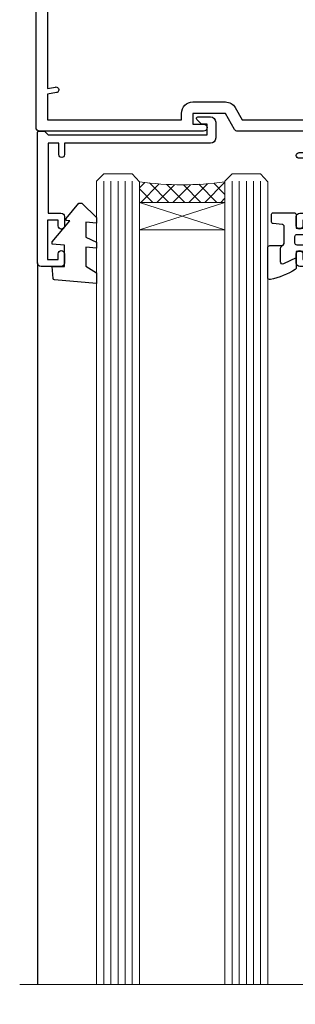
# Model space of a CAD drawing. Units: millimetres. Extents: x -33 to 438126, y -451 to 1143.
# Drawn here: x 6142 to 6181, y 857 to 995 of the extents above; entities that cross this region are included whole.
import ezdxf

# ---------------------------------------------------------------- set-up
doc = ezdxf.new("R2010")
doc.units = ezdxf.units.MM
doc.linetypes.add('CENTER', pattern=[2, 1.25, -0.25, 0.25, -0.25])
doc.layers.add('Aluminium Systems Ltd Joinery Detail', color=7, linetype='Continuous')
doc.layers.add('DIE', color=7, linetype='Continuous')
doc.layers.add('HARDWARE', color=8, linetype='Continuous', lineweight=5)

# ---------------------------------------------------------------- blocks, each defined once
blk = doc.blocks.new('C438-21617')
at = {"flags": 128}
blk.add_lwpolyline([(1.499999967791013, 3.699999993124436), (1.499999967791013, 13.49999999312371), (3.299999967819844, 13.49999999312337, 0.4142135623720295), (3.799999967820185, 13.99999999312189), (3.799999967819844, 15.29999999312662, 0.9999999999999999), (2.899999967825664, 15.29999999312662), (2.899999967825664, 14.49999999312371), (1.399999967825664, 14.49999999312371), (1.399999967825664, 19.99999999312371), (2.899999967825664, 19.99999999312371), (2.899999967825664, 19.19999999312807, 0.9999999999999999), (3.799999967819844, 19.19999999312807), (3.799999967819844, 20.49999999312371, 0.414213562373095), (3.299999967819844, 20.99999999312371), (0.4999999678196616, 20.99999999312371, 0.414213562373095), (-3.218033839402779e-08, 20.49999999312371), (-3.218033839402779e-08, 2.199999993124436, 0.4142135623724291), (0.1999999678199345, 1.999999993123708), (0.9999999678196616, 1.999999993123708), (1.499999967819662, 2.499999993123708), (23.79999996782121, 2.499999993123708), (23.79999996782121, 0.9999999931237085), (23.01714196782072, 0.9999999931237085), (22.35856332405942, 0.3414213493592229, 0.6681786379198802), (22.49998468029557, -6.876291536173085e-09), (24.24998996782128, -6.876291536173085e-09, 0.414213562373095), (24.99998996782128, 0.7499999931237085), (24.99998996782128, 2.949999993124436, 0.414213562373095), (24.24998996782128, 3.699999993124436), (3.799999967823425, 3.699999993124436), (3.799999967823481, 5.299999993122867, 0.9999999999999999), (2.999999967824209, 5.299999993122867), (2.999999967824266, 3.699999993124436)], format="xyb", close=True, dxfattribs=at)
blk = doc.blocks.new('CO112-Comp')
blk.add_lwpolyline([(-2.40000000000007, 2.549999999999727), (-4.173214521477782, 3.376863510916451, 0.5486187866266629), (-4.600000000000001, 3.104971174805428), (-4.600000000000115, 1.174264068711523, 0.1989123673796485), (-4.512132034356092, 0.9621320343555908), (-4.187867965644138, 0.6378679656437498, -0.1989123673796545), (-4.100000000000229, 0.4257359312878179), (-4.100000000000001, -1.867621053448261, -0.3888787318529966), (-4.373853277175705, -2.166479462875827), (-5.62614672282448, -2.27604094277774, 0.3888787318529857), (-5.900000000000297, -2.574899352205307), (-5.900000000000183, -3.500000000000227, 0.414213562373095), (-5.600000000000229, -3.800000000000182), (-2.700000000000138, -3.800000000000182, 0.4142135623730795), (-2.40000000000007, -3.500000000000227), (-2.40000000000007, -1.650000000000205), (-1.200000000000252, -1.650000000000205), (-1.200000000000252, -2.000000000000227, 0.8512240770329532), (-0.6153026492116638, -2.094590794763576), (-0.07651324605726728, -0.4729539738173116, 0.1617773616314338), (-0.07651324605726728, 0.4729539738173116), (-0.6153026492115501, 2.094590794763576, 0.8512240770330307), (-1.200000000000138, 1.999999999999773), (-1.200000000000138, 1.64999999999975), (-2.40000000000007, 1.64999999999975), (-2.40000000000007, 3.899999999999864, 0.2573433522284663), (-2.539810225881284, 4.153651801230905, 0.08655377045350035), (-6.035137328684941, 5.592904137679353, 0.4795836626625757), (-6.399999999999956, 5.299999999999727), (-6.400000000000183, 1.099999999999682, 0.4142135623730932), (-6.100000000000229, 0.7999999999997272), (-4.350000000000229, 0.7999999999997272)], format="xyb")
blk.add_lwpolyline([(-1.333387482443846, 0.7499999999997726), (-2.299999999999819, 0.7499999999997726, 0.414213562373095), (-2.599999999999887, 0.4499999999998181), (-2.600000000000001, -0.4500000000002728, 0.4142135623731504), (-2.300000000000046, -0.7500000000002274), (-1.33338748244396, -0.7500000000002274, 0.3230919796660772), (-1.04869013165544, -0.5445907947637352), (-0.9306052984229392, -0.1891815895269247, 0.1617773616314338), (-0.9306052984228255, 0.1891815895269247), (-1.048690131655213, 0.5445907947632804, 0.3230919796661059)], format="xyb", close=True)
blk = doc.blocks.new('DY445')
blk.add_lwpolyline([(4.749999978884219, 8.84397432038677), (6.249999978884219, 9.781278348250755), (6.249999978884226, 11.28127834825076), (0.3278039087574705, 10.7631533289369, 0.3639702342661976), (0.1459961176886502, 10.58134553786808), (-2.111577046548518e-08, 8.912602035332263), (1.749999978884219, 8.912602035332256), (1.749999978884226, 5.912602035332263), (-2.111577046548518e-08, 5.759496874161904), (-2.111577046548518e-08, 5.459496874161893), (2.488722065170698, 2.493553386861443), (1.949999978884229, 2.446421311520339), (1.949999978884229, 2.146421311520335), (3.751061303803276, 7.065573015552218e-09), (4.1545633216341, 7.065573015552218e-09), (6.249999978884219, 2.022622564681807), (6.249999978884205, 2.822622564681811), (4.749999978884226, 2.691389569392932), (4.749999978884219, 4.774702138350111), (6.249999978884212, 5.506301021198897), (6.249999978884212, 6.306301021198916), (4.749999978884219, 6.175068025910026)], format="xyb", close=True)
blk = doc.blocks.new('WS8G75Pan')
at = {"linetype": 'CENTER', "lineweight": -2}
blk.add_line((-2.842170943040401e-14, 4.31874977999999), (2.842170943040401e-14, -65.56249499999996), dxfattribs=at)
at = {"lineweight": -2}
for p, q in [((-1.494791550000002, 0), (1.494791549999945, 0)), ((-2.049999839999828, -22.17007205437491), (0.7473957749999727, -21.35416499999997)), ((-1.494791549999434, -22.58405656661239), (0.7473957749999727, -21.35416499999997)), ((-1.49479155000023, -21.75608754213772), (0.7473957749999727, -21.35416499999997)), ((-2.049999839999856, -24.56173853437491), (2.04999984000014, -23.3659052943749)), ((-1.49479155000023, -24.14775402213769), (1.494791550000087, -22.95192078213731)), ((-1.494791549999462, -24.97572304661236), (1.494791550000087, -23.77988980661229)), ((-2.049999839999884, -26.95340501437491), (2.04999984000014, -25.7575717743749)), ((-1.494791550000258, -26.53942050213772), (1.494791550000087, -25.34358726213731)), ((-1.494791549999491, -27.36738952661236), (1.494791550000087, -26.17155628661229)), ((-2.049999839999884, -29.34507149437488), (2.04999984000014, -28.14923825437489)), ((-1.494791550000258, -28.93108698213769), (1.494791550000087, -27.73525374213727)), ((-1.494791549999491, -29.75905600661235), (1.494791550000087, -28.56322276661228)), ((-1.494791550000116, -31.32275346213763), (1.49479155000023, -30.12692022213724)), ((-2.049999839999714, -31.73673797437485), (2.049999840000282, -30.54090473437483)), ((-1.49479154999932, -32.1507224866123), (1.49479155000023, -30.95488924661223)), ((-2.049999839999714, -34.12840445437482), (2.049999840000282, -32.93257121437483)), ((-1.494791550000116, -33.71441994213762), (1.49479155000023, -32.51858670213721)), ((-1.49479154999932, -34.54238896661229), (1.49479155000023, -33.34655572661219)), ((-2.049999839999572, -36.52007093437476), (2.049999840000424, -35.32423769437477)), ((-1.494791549999945, -36.10608642213757), (1.494791550000372, -34.91025318213718)), ((-1.494791549999178, -36.93405544661223), (1.494791550000372, -35.73822220661214)), ((-1.494791549999945, -38.49775290213756), (1.494791550000372, -37.30191966213715)), ((-2.049999839999572, -38.91173741437478), (2.049999840000424, -37.71590417437477)), ((-1.494791549999178, -39.32572192661223), (1.494791550000372, -38.12988868661216)), ((-1.494791549999945, -40.88941938213756), (1.4947915500004, -39.69358614213715)), ((-2.049999839999572, -41.30340389437475), (2.049999840000453, -40.10757065437474)), ((-1.494791549999178, -41.7173884066122), (1.494791550000372, -40.52155516661213)), ((-2.049999839999401, -43.69507037437469), (2.049999840000595, -42.49923713437471)), ((-1.494791549999803, -43.2810858621375), (1.494791550000542, -42.08525262213709)), ((-1.494791549999007, -44.10905488661217), (1.494791550000514, -42.91322164661207)), ((-2.049999839999401, -46.08673685437469), (2.049999840000567, -44.89090361437468)), ((-1.494791549999803, -45.67275234213747), (1.494791550000514, -44.47691910213709)), ((-1.494791549999007, -46.50072136661214), (1.494791550000514, -45.30488812661207)), ((-1.494791549999661, -48.06441882213744), (1.494791550000684, -46.86858558213703)), ((-2.049999839999259, -48.47840333437463), (2.049999840000737, -47.28257009437462)), ((-1.494791549998865, -48.89238784661208), (1.494791550000656, -47.69655460661201)), ((-2.049999839999259, -50.87006981437463), (2.049999840000709, -49.67423657437462)), ((-1.494791549999661, -50.45608530213741), (1.494791550000656, -49.260252062137)), ((-1.494791549998865, -51.28405432661208), (1.494791550000656, -50.08822108661201)), ((-2.049999839999259, -53.2617362943746), (2.049999840000709, -52.06590305437459)), ((-1.494791549999661, -52.84775178213741), (1.494791550000656, -51.651918542137)), ((-1.494791549998894, -53.67572080661208), (1.494791550000656, -52.47988756661198)), ((-2.049999839999117, -55.65340277437457), (2.049999840000851, -54.45756953437456)), ((-1.494791549999519, -55.23941826213735), (1.494791550000798, -54.04358502213694)), ((-1.494791549998752, -56.06738728661202), (1.494791550000798, -54.87155404661195)), ((-1.494791549999519, -57.63108474213735), (1.494791550000798, -56.43525150213694)), ((-2.049999839999145, -58.04506925437454), (2.049999840000851, -56.84923601437453)), ((-1.494791549998752, -58.45905376661202), (1.494791550000798, -57.26322052661192)), ((-1.425021315915927, -60.25445033151692), (1.77420242398739, -59.32134340737844)), ((-1.122362868667352, -59.87377974960444), (1.391833638109091, -58.86810114689365)), ((-0.9219856073426911, -60.62159786954956), (1.143347323736492, -59.79546469711769)), ((-0.2276513469640236, -62.29688390390595), (0.7695560966906214, -62.00603173284003))]:
    blk.add_line(p, q, dxfattribs=at)
blk.add_lwpolyline([(-1.494791550000002, 0), (-3.88645803, 0), (-3.88645803, 1.209441138255954, -0.2694477011433205), (-3.239620007948673, 2.322600100564415, -0.05750947552296399), (-2.241471283772142, 2.748281615151967, -0.07218085631326594), (-1.755878399918998, 2.81874977999999), (1.755878399919112, 2.81874977999999, -0.07218085631328257), (2.24147128377237, 2.74828161515191, -0.05750947552294939), (3.239620007948702, 2.322600100564415, -0.26944770114332), (3.88645803, 1.209441138255954), (3.88645803, 0), (1.494791549999945, 0), (1.494791549999945, -22.95192078213736), (2.049999839999998, -23.36590529437495), (1.494791549999945, -23.77988980661232), (1.494791550000087, -25.34358726213731), (2.04999984000014, -25.7575717743749), (1.494791550000087, -26.17155628661229), (1.494791550000087, -27.73525374213727), (2.04999984000014, -28.14923825437489), (1.494791550000087, -28.56322276661228), (1.49479155000023, -30.12692022213724), (2.049999840000282, -30.54090473437483), (1.49479155000023, -30.95488924661223), (1.49479155000023, -32.51858670213721), (2.049999840000282, -32.93257121437483), (1.49479155000023, -33.34655572661219), (1.494791550000372, -34.91025318213718), (2.049999840000424, -35.32423769437477), (1.494791550000372, -35.73822220661214), (1.494791550000372, -37.30191966213715), (2.049999840000424, -37.71590417437474), (1.494791550000372, -38.12988868661213), (1.494791550000542, -39.69358614213712), (2.049999840000623, -40.10757065437468), (1.494791550000542, -40.52155516661207), (1.494791550000542, -42.08525262213709), (2.049999840000595, -42.49923713437468), (1.494791550000514, -42.91322164661207), (1.494791550000684, -44.47691910213706), (2.049999840000737, -44.89090361437462), (1.494791550000684, -45.30488812661201), (1.494791550000684, -46.86858558213703), (2.049999840000737, -47.28257009437462), (1.494791550000684, -47.69655460661201), (1.494791550000826, -49.26025206213697), (2.049999840000879, -49.67423657437456), (1.494791550000826, -50.08822108661195), (1.494791550000826, -51.65191854213697), (2.049999840000879, -52.06590305437456), (1.494791550000826, -52.47988756661192), (1.494791550000969, -54.04358502213691), (2.049999840001021, -54.4575695343745), (1.494791550000969, -54.87155404661189), (1.494791550000969, -56.43525150213688), (2.049999840001021, -56.8492360143745), (1.494791550000969, -57.26322052661186), (1.494791550001082, -58.48385698867136), (1.391833638109091, -58.86810114689365), (1.77420242398739, -59.32134340737844), (1.143347323736492, -59.79546469711769), (0.6740575242012881, -61.54687807245682), (0.7695560966906498, -62.00603173284), (0.4255712098287177, -62.47424162268084), (2.842170943040401e-14, -64.06249499999996), (-0.9219856073426911, -60.62159786954956), (-1.425021315915927, -60.25445033151692), (-1.122362868667352, -59.87377974960444), (-1.494791549998752, -58.4838569886798), (-1.494791549998752, -58.45905376661182), (-2.049999839998804, -58.04506925437445), (-1.494791549998951, -57.63108474213701), (-1.494791549998894, -56.06738728661188), (-2.049999839998947, -55.65340277437451), (-1.494791549999093, -55.23941826213706), (-1.494791549998894, -53.67572080661188), (-2.049999839998947, -53.26173629437451), (-1.494791549999121, -52.84775178213707), (-1.494791549999036, -51.28405432661194), (-2.049999839999089, -50.87006981437457), (-1.494791549999263, -50.45608530213713), (-1.494791549999036, -48.89238784661197), (-2.049999839999089, -48.47840333437458), (-1.494791549999263, -48.06441882213713), (-1.494791549999206, -46.50072136661203), (-2.049999839999259, -46.08673685437464), (-1.494791549999405, -45.67275234213719), (-1.494791549999178, -44.10905488661203), (-2.049999839999259, -43.69507037437464), (-1.494791549999405, -43.28108586213719), (-1.494791549999348, -41.71738840661209), (-2.049999839999401, -41.3034038943747), (-1.494791549999547, -40.88941938213725), (-1.494791549999348, -39.32572192661209), (-2.049999839999401, -38.9117374143747), (-1.494791549999547, -38.49775290213728), (-1.494791549999519, -36.93405544661215), (-2.049999839999572, -36.52007093437476), (-1.494791549999718, -36.10608642213734), (-1.494791549999519, -34.54238896661215), (-2.049999839999572, -34.12840445437479), (-1.494791549999718, -33.71441994213734), (-1.494791549999661, -32.15072248661221), (-2.049999839999714, -31.73673797437485), (-1.49479154999986, -31.3227534621374), (-1.494791549999661, -29.75905600661221), (-2.049999839999714, -29.34507149437485), (-1.49479154999986, -28.9310869821374), (-1.494791549999803, -27.36738952661227), (-2.049999839999856, -26.95340501437491), (-1.494791550000002, -26.53942050213746), (-1.494791549999803, -24.97572304661227), (-2.049999839999856, -24.56173853437491), (-1.494791550000002, -24.14775402213746), (-1.494791549999775, -22.5840565666123), (-2.049999839999828, -22.17007205437491), (-1.494791550000002, -21.75608754213749), (-1.494791550000002, 5.684341886080801e-14)], format="xyb", close=True, dxfattribs=at)
for points in [[(-1.494791550000002, 0), (-2.637394075508354, 0)], [(0.6740575242012881, -61.54687807245682), (-0.2276513469640236, -62.29688390390595), (0.4255712098287177, -62.47424162268084)]]:
    blk.add_lwpolyline(points, dxfattribs=at)
blk = doc.blocks.new('A724-21702')
at = {"color": 0, "flags": 128}
blk.add_lwpolyline([(2.590514084781717, 2.630274416370526), (1.745954026422623, 3.024099239354427), (2.474869480991174, 8.400005590016121), (5.45227070443525, 8.400005590016121, 0.9999999999999999), (5.45227070443525, 9.800005590015758), (1.688664533853171, 9.800005590015758, 0.375269837926041), (1.193198232073769, 9.36718552601667), (0.3080262170331025, 2.838853841923196, 0.3296728300289797), (0.6486394913229105, 2.211731907718786), (1.285802639783469, 1.914617852099809), (0.04239784927813162, 0.3231322950643971, 0.6248693519078697), (0.1999999999998181, 0), (36.60453706254293, -6.821210263296962e-13, 0.6248693519077947), (36.76213921326473, 0.3231322950645108), (35.51873442276019, 1.914617852099809), (36.15589757122052, 2.211731907718786, 0.3284042794703272), (36.49688617631205, 2.836132503142835), (35.61134517681285, 9.36718552601667, 0.3752698379260364), (35.11587887503356, 9.800005590015758), (31.35227270445148, 9.800005590015758, 0.9999999999999999), (31.35227270445148, 8.400005590016121), (34.32967392789533, 8.400005590016121), (35.05858900506928, 3.024102022720626), (34.21402297776103, 2.630274416370526, 0.4823427408189074), (34.03132673182745, 1.86928978518813), (34.39797609566222, 1.399999999998954), (2.40656096688349, 1.400000000002706), (2.773210330716211, 1.86928978518813, 0.4823427408185345)], format="xyb", close=True, dxfattribs=at)
blk = doc.blocks.new('A725-21745')
at = {"flags": 128}
blk.add_lwpolyline([(37.11646801240383, 20.91461760752128), (38.35987280291066, 19.3231320504845, -0.6248693519088664), (38.2022706521893, 18.99999975541897), (5.307024864736547, 18.99999975542147, -0.3022673053222528), (3.231717466711387, 17.61925184987041), (2.000000115047413, 17.61925184987041, 0.414213562373095), (1.500000115047413, 17.11925184987041), (1.500000115047413, 6.49573132744473, -0.6858526540293893), (2.123585020710351, 5.139621297385304, 0.1952598447287123), (1.600000115047777, 3.850000036120321), (1.600000115049596, 2.000000036121776), (1.897665797368944, 2.000000036121776), (2.260843037126492, 2.432817816351545, 0.3639702342667938), (4.639157192967076, 2.432817816350791), (5.0023344327237, 2.000000036121776), (5.300000115044867, 2.000000036119957), (5.300000115046686, 3.850000036118502, 0.1952598447290732), (4.776415209384112, 5.139621297385304, -0.9999999999999999), (5.92358502070465, 6.254969415237454, -0.195259844728987), (6.900000115043412, 3.850000036120321), (6.900000115045231, 0.5000000361217758, -0.4142135623741608), (6.400000115045231, 3.612177579270792e-08), (0.5000001150474134, 3.612359478211147e-08, -0.4142135623720295), (1.150474133737589e-07, 0.5000000361217758), (1.150455943843554e-07, 18.50000003612178, -0.4142135623752261), (0.5000001150474134, 19.00000003612359), (1.491733031867597, 19.00000003611996), (1.828126217074868, 19.58265012422299, -0.414213562371763), (2.101331297830804, 19.65585520497912), (2.85671746670775, 19.21973279703371, 1.000000000002101), (3.606717466712297, 20.51877090270868), (2.099999209467541, 21.38867509413313, -0.9999999999986869), (2.699999209471933, 22.42790557867107), (4.206717466717208, 21.558001387248, -0.1544523861771689), (5.000744966466115, 20.68964304016895, 0.2920433047074474), (5.454341760832875, 20.39999975542224), (35.99570968530858, 20.39999975541861), (35.62906032147291, 20.86928954060778, -0.4823427408185513), (35.8117565674074, 21.63027417179029), (36.65632259471747, 22.02410177814119), (35.9274075175417, 27.4000053454368), (32.95000629409694, 27.4000053454368, -0.9999999999999999), (32.95000629409694, 28.80000534543552), (36.71361246468038, 28.80000534543461, -0.3752698379243242), (37.20907876645651, 28.36718528143687), (38.09461976595773, 21.83613225856271, -0.3284042794683215), (37.75363116086702, 21.21173166314027)], format="xyb", close=True, dxfattribs=at)
blk = doc.blocks.new('A751-21598')
at = {"flags": 128}
for points in [[(70.1000020845502, 27.65000756325961), (70.10000208455952, 26.900007563256), (68.50000004194865, 26.900007563256), (68.50000004194865, 39.90001715993486), (70.10000208455588, 39.90001715993486), (70.10000208454977, 39.15001715993395, 0.9999999999999999), (71.00000004194658, 39.15001715992656), (71.00000004194658, 42.40001415993294, 0.9999999999999999), (70.00000004194683, 42.40001415993294), (70.00000004194683, 41.30001715993268), (68.50000004194865, 41.30001715993268), (68.50000004194689, 49.00000215993197), (70.00000004194689, 49.00000215993197), (70.00000004194709, 47.90000515993353, 0.999999999999943), (71.00000004194663, 47.90000515993364), (71.00000004194686, 49.5000001599239, 0.4142135623731283), (70.50000004194686, 50.00000015992401), (37.00000004203235, 50.00000015992401, 0.414213562373095), (36.50000004203235, 49.50000015992401), (36.50000004203235, 48.20000015992838, 0.9999999999999999), (37.40000004202653, 48.20000015992838), (37.40000004202653, 49.00000015992401), (38.90000004202653, 49.00000015992401), (38.90000004202651, 43.50000015992401), (37.40000004202651, 43.50000015992401), (37.40000004202651, 44.30000015992692, 0.9999999999999999), (36.50000004203233, 44.30000015992692), (36.50000004203233, 43.00000015992401, 0.414213562373095), (37.00000004203233, 42.50000015992401), (38.90000004202651, 42.50000015992401), (38.90000004202651, 34.8000001599269), (36.90000004203378, 34.8000001599269, 0.9999999999999999), (36.90000004203378, 34.00000015992399), (38.90000004202651, 34.00000015992399), (38.90000004202651, 31.00000015992399), (28.28867545065353, 31.00000015992319, 0.2679491924322215), (27.85566274876084, 30.75000015992384), (26.55662464308173, 28.50000015992399), (22.00000031605944, 28.50000015992399), (22.00000031605944, 30.00000015992399), (23.50000031605944, 30.00000015992399, 0.9999999999999999), (23.50000031605944, 31.00000015992399), (0.500000041945043, 31.00000015992399, 0.414213562373095), (4.194504299448454e-08, 30.50000015992399), (4.193611857772339e-08, 0.5000001119640274, 0.4142135623731783), (0.5000000419361186, 1.119638852742355e-07), (1.333966842972956, 1.119638852742355e-07), (2.373203711535666, 1.800011169422959, 0.4142135623689479), (2.299998630775974, 2.073216250179598), (1.599998630782466, 2.477361438613627), (1.599998630786104, 10.00001124600436), (7.950000041928831, 10.00001124600533), (7.950000041929002, 5.000011246000525, 0.4142135623720295), (8.450000041926955, 4.500011246000753), (14.35000004192628, 4.500011246004163, 0.4142135623729452), (14.85000004192602, 5.000011246004163), (14.85000004192602, 6.000011246004163, 0.414213562373095), (14.35000004192602, 6.500011246004163), (14.04573133325201, 6.500011246003368, 0.6408239254472167), (12.6896213031925, 7.023596151665572, -0.1952598447288701), (11.40000004192746, 6.500011246005073), (9.55000004192891, 6.500011246005073), (9.55000004192891, 6.79767692832624), (9.982817822157614, 7.160854168084427, -0.3639702342664408), (9.982817822158552, 9.539168323923917), (9.55000004192891, 9.902345563682815), (9.55000004192891, 10.20001124600398), (11.40000004192746, 10.20001124600216, -0.1952598447288623), (12.6896213031925, 9.676426340341692, 0.5542191990959229), (14.00722956979826, 10.00001124600618), (38.6000000419248, 10.00001124600618), (38.6000000419248, 2.592820406392832), (37.70000004192752, 2.073205164124573, 0.4142135623808338), (37.62679496117477, 1.80000008336421), (38.66602545574992, 6.597255719498207e-08), (39.50000009707219, 1.579551849317795e-07, 0.4142135300680742), (40.00000004192407, 0.5000001579551849), (40.00000004192407, 10.00001124600618), (56.55000004192883, 10.00001124601178), (56.550000041929, 5.000011246000525, 0.4142135623720295), (57.05000004192695, 4.500011246000753), (62.95000004192627, 4.500011246004163, 0.4142135623729452), (63.45000004192602, 5.000011246004163), (63.45000004192602, 6.000011246004163, 0.414213562373095), (62.95000004192602, 6.500011246004163), (62.645731333252, 6.500011246003368, 0.6408239254472167), (61.28962130319246, 7.023596151665572, -0.1952598447288701), (60.00000004192748, 6.500011246005073), (58.15000004192893, 6.500011246005073), (58.15000004192893, 6.79767692832624), (58.58281782215764, 7.160854168084455, -0.3639702342664408), (58.58281782215855, 9.539168323923917), (58.15000004192893, 9.902345563682815), (58.15000004192893, 10.20001124600398), (60.00000004192748, 10.2000112460039, -0.1952598447288623), (61.28962130319246, 9.676426340341692, 0.5542192105843189), (62.60722957858707, 10.00001127272191), (79.99999904191378, 10.00001088315608), (79.99999904191378, 0.5000001579478806, 0.4142135300686569), (80.49999898676666, 1.579478805524559e-07), (81.33397362808796, 6.596525281565846e-08), (82.37320412266442, 1.80000008335611, 0.4142135623810611), (82.29999904190825, 2.073205164115933), (81.39999904191302, 2.59282040638584), (81.39999904191305, 10.00001124599891), (105.9927705140582, 10.00001124600155, 0.5542191990939607), (107.3103787806624, 9.676426340341663, -0.1952598447288596), (108.6000000419274, 10.20001124600211), (110.450000041926, 10.20001124600392), (110.450000041926, 9.902345563682758), (110.0171822616964, 9.53916832392386, -0.3639702342664493), (110.0171822616973, 7.160854168084313), (110.450000041926, 6.797676928326126), (110.450000041926, 6.500011246005016), (108.6000000419274, 6.500011246005016, -0.1952598447288622), (107.3103787806624, 7.023596151665487, 0.6408239254472272), (105.9542687506029, 6.500011246003311), (105.6500000419295, 6.500011246003709, 0.4142135623734613), (105.1500000419288, 6.000011246004135), (105.1500000419288, 5.000011246003965, 0.4142135623729452), (105.6500000419286, 4.500011246003936), (111.5500000419257, 4.500011246000895, 0.4142135623732282), (112.0500000419259, 5.000011246000867), (112.0500000419261, 10.00001124600161), (118.4000004530502, 10.00001124600064), (118.4000004530538, 2.477361438609023), (117.7000004530602, 2.073216250176785, 0.414213562369494), (117.6267953723043, 1.800011169419889), (118.6660322132284, 1.598241112787946e-07), (119.4999990419415, 1.598242249656323e-07, 0.4142135623730451), (119.9999990419415, 0.5000001598241965), (119.9999990419447, 49.5000001599339, 0.414213562373095), (119.4999990419447, 50.0000001599339), (116.5000000419469, 50.0000001599339, 0.414213562373095), (116.0000000419469, 49.5000001599339), (116.0000000419469, 47.90000415993399, 0.9999999999999999), (116.9999980419462, 47.90000415993399), (116.9999980419462, 49.00000215993185), (118.4999990419447, 49.00000215993185), (118.4999990419428, 41.30001715993257), (116.9999980419462, 41.30001715993257), (116.9999980419455, 42.40001415993441, 1.000000000000057), (115.9999980419462, 42.40001415993373), (115.9999980419482, 39.15137301435078, 0.9999999999999999), (116.8999959993487, 39.15137301435135), (116.8999959993388, 39.90001715993475), (118.4999990419429, 39.90001715993475), (118.4999990419429, 26.90000756325591), (116.899995999339, 26.90000756325594), (116.8999959993459, 27.64865170882697, 0.9999999999999999), (115.999998041956, 27.64865170883533), (115.9999980419444, 26.40000756325963, 0.4142135623763416), (116.4999980419453, 25.900007563255), (117.499999041941, 25.90000756325682, -0.4142135623735446), (117.9999990419417, 25.40000756325682), (117.9999990419399, 11.80000015992962), (93.90000004194678, 11.80000015992965), (93.50000004194675, 11.40000015992962), (93.10000004194677, 11.80000015992962), (68.50000004194996, 11.80000015992962), (68.5000000419505, 25.90000756325779), (70.50000004195192, 25.90000756325585, 0.4142135623770242), (71.0000000419524, 26.40000756326208), (71.00000004193683, 27.65000756327083, 1.000000000000028)], [(47.77358123797592, 45.06037889866042, -0.1952598447288622), (47.24999633231371, 46.3500001599254), (47.24999633231366, 48.20000015992395), (47.54766201463482, 48.20000015992395), (47.91083925439378, 47.76718237969436, -0.363970234266435), (50.28915341023321, 47.76718237969527), (50.65233064999137, 48.20000015992395), (50.94999633231254, 48.20000015992395), (50.94999633231254, 46.3500001599254, -0.1952598447288622), (50.42641142665207, 45.06037889866042, 0.999999999999995), (51.57358123797241, 43.94503078080874, 0.1952598447288622), (52.54999633231253, 46.3500001599254), (52.54999633231256, 48.40000015992399), (66.90000004194832, 48.40000015992399), (66.90000004194829, 25.80001836103645), (65.63591672894935, 25.59485165369691, 1.004500192607277), (65.76762639171005, 24.80577645964641), (66.90000004194638, 25.00001836103991), (66.90000004195045, 18.74641942199844, 0.5773502691896031), (66.90000004195085, 18.05359909897089), (66.90000004195488, 11.80000015992962), (1.600000041945378, 11.80000015992962), (1.600000041945378, 25.00001836104082), (2.732373692183614, 24.80577645964641, 1.00450019260711), (2.864083354944455, 25.59485165369688), (1.600000041945378, 25.80001836103554), (1.600000041945378, 29.40000015992399), (20.40000031605945, 29.40000015992396), (20.40000031605945, 28.50000015992399, 0.414213562373095), (22.00000031605944, 26.90000015992399), (26.55662464308173, 26.90000015992399, 0.2679491924308934), (27.94226528913615, 27.70000015992281), (28.92376074676068, 29.40000015992322), (38.90000004202665, 29.40000015992399, 0.4142135623730701), (40.5000000420265, 31.00000015992399), (40.50000004202653, 48.40000015992399), (45.64999633231545, 48.40000015992399), (45.64999633231542, 46.3500001599254, 0.1952598447288622), (46.62641142665558, 43.94503078080874, 0.999999999999995)]]:
    blk.add_lwpolyline(points, format="xyb", close=True, dxfattribs=at)
blk = doc.blocks.new('PB69750-4B')
for p, q in [((-1.750000000000014, 0.5), (-3.322276449314941, 7.321139697068929)), ((-1.431818181818187, 0.5), (-2.721879321754528, 7.380097546926656)), ((-1.113636363636374, 0.5), (-2.119293789530161, 7.427384292916386)), ((-0.7954545454545467, 0.5), (-1.515002302965286, 7.462919719820221)), ((-0.4772727272727337, 0.5), (-0.9094902062915224, 7.486643546856435)), ((-0.1590909090909065, 0.5), (-0.3032449143314011, 7.498515529937265)), ((0.1590909090909207, 0.5), (0.3032449143314011, 7.498515529937265)), ((0.4772727272727337, 0.5), (0.9094902062915367, 7.486643546856435)), ((0.795454545454561, 0.5), (1.515002302965286, 7.462919719820221)), ((1.113636363636374, 0.5), (2.119293789530161, 7.427384292916386)), ((1.431818181818201, 0.5), (2.721879321754528, 7.380097546926656)), ((1.750000000000014, 0.5), (3.322276449314955, 7.321139697068929))]:
    blk.add_line(p, q)
blk.add_lwpolyline([(-3.450000000000003, 0), (3.450000000000003, 0), (3.450000000000003, 0.5), (-3.450000000000003, 0.5)], close=True)
blk = doc.blocks.new('SH270B')
blk.add_blockref('PB69750-4B', (0, 0))
blk = doc.blocks.new('C438-20694')
blk.add_lwpolyline([(25.21254076055509, 0.7499998121184035, -0.414213562373095), (24.46254076055509, -1.87881596502848e-07), (22.71253547302938, -1.87881596502848e-07, -0.6681786379192989), (22.57111411679187, 0.3414211683557369), (23.22969276055453, 0.9999998121184035), (24.01255076055502, 0.9999998121184035), (24.01255076055502, 2.499999812118403), (1.500000593779706, 2.499999812118403), (1.000000593779706, 1.999999812118403), (0.2000005937796949, 1.999999812118403, -0.414213562373095), (5.937797062927075e-07, 2.199999812118392), (5.937797062927075e-07, 20.79999981211841, -0.414213562373095), (0.2000005937796949, 20.9999998121184), (3.399990593779595, 20.9999998121184, -0.414213562373095), (3.899990593779595, 20.4999998121184), (3.899990593779595, 19.35001781211849, -0.9999999999999999), (2.999960593779807, 19.35001781211849), (2.999960593779807, 19.9999998121184), (1.500000593779706, 19.9999998121184), (1.500000593779706, 14.59999981211831), (2.999960593779807, 14.59999981211831), (2.999960593779807, 15.24997681211835, -0.9999999999999999), (3.899990593779595, 15.24997681211835), (3.899990593779595, 14.34999981211831, -0.414213562373095), (3.149990593779595, 13.59999981211831), (1.500000593779706, 13.59999981211831), (1.500000593779706, 3.699999812118222), (3.800010593780545, 3.699999812118222), (3.800010593780545, 5.299999812118131, -0.9999999999999999), (4.600010593779817, 5.299999812118131), (4.600010593779817, 3.699999812118222), (24.46254076055509, 3.699999812118222, -0.414213562373095), (25.21254076055509, 2.949999812118222)], format="xyb", close=True)
blk = doc.blocks.new('DY221-Comp')
blk.add_lwpolyline([(-1.819871826605237, -0.8847475032970114), (-2.101763809020483, -0.9602802323379838, 0.3394542588633712), (-2.249999999999986, -1.1534653975958), (-2.25, -1.800000000000023, -0.1052493344124674), (-2.267337635713675, -1.881452198701658), (-3.79334408928418, -5.303630496754121, -0.9133919180647162), (-4.735844364969743, -4.981867646145822), (-3.771331644650719, -1.015104479072153, 0.1257362244887155), (-3.772484225380808, -0.9160877285099478), (-4.004079121606921, -0.05176380945898029, -0.1316524975874038), (-4.004079121606921, 0.05176380858204754), (-3.772484225380808, 0.9160877285099029, 0.1257362244887155), (-3.771331644650719, 1.015104479072108), (-4.735844364969743, 4.981867646145777, -0.913391918064716), (-3.79334408928418, 5.303630496754077), (-2.267337635713675, 1.881452198701614, -0.1052493344124674), (-2.25, 1.799999999999978), (-2.249999999999986, 1.153465397595762, 0.3394542588633712), (-2.101763809020483, 0.960280232337946), (-1.819871826605237, 0.8847475032969736)], format="xyb")
blk.add_lwpolyline([(0, 1.124999999999981), (-0.301442841485013, -1.887379141862766e-14), (1.4210854715202e-14, -1.125000000000033), (-1.4210854715202e-14, -2.500000000000004), (-1, -2.499999999999976), (-1, -1.118033988749891, -0.447213595499958), (-2.25, -4.662936703425657e-15, -0.4472135954999584), (-1, 1.118033988749853), (-1, 2.499999999999953), (0, 2.499999999999953)], format="xyb", close=True)
blk = doc.blocks.new('DY460')
at = {"color": 0}
blk.add_lwpolyline([(7.750000015774276, 6.437534013481127), (5.250000015774276, 6.218812354666625), (5.250000015774276, 8.350337960758225), (7.750000015774276, 9.912511340533456), (7.750000015774276, 11.41251134053346), (0.327803945647247, 10.76315332593003, 0.3639702342661999), (0.1459961545788246, 10.58134553486161), (1.577427610754967e-08, 8.912602032325594), (1.750000015774276, 8.912602032325594), (1.750000015774276, 5.912602032325594), (1.577427610754967e-08, 5.759496871155534), (1.577427610754967e-08, 5.459496871155352), (2.488722102060819, 2.493553383855215), (1.950000015774094, 2.446421308513891), (1.950000015774094, 2.146421308513709), (3.751061340693013, 4.059074854012579e-09), (4.154563358523774, 4.059074854012579e-09), (7.750000015774276, 2.153855556964118), (7.750000015774276, 2.953855556964299), (5.250000015774276, 2.735133898148888), (5.250000015774276, 4.418202542065046), (7.750000015774276, 5.637534013480945)], format="xyb", close=True, dxfattribs=at)
blk = doc.blocks.new('A835-22455')
at = {"transparency": 33554687, "flags": 128}
for points in [[(2.300000000001098, 6.799999999985124, 0.414213562373095), (1.800000000001098, 6.299999999985124), (1.800000000000189, 0.4999999999998916, -0.4142135623730284), (1.300000000000189, 5.329070518200751e-15), (0.5000000000000071, 5.329070518200751e-15, -0.414213562373095), (7.105427357601002e-15, 0.5000000000000053), (9.166001291305292e-13, 57.49999999998426, -0.414213562373095), (0.5000000000009166, 57.99999999998426), (11.70801256688811, 57.99999999998426, -0.2679491924309937), (12.14102526878015, 57.74999999998489), (13.44006337446172, 55.49999999998244), (18.70000019874625, 55.49999999998244, 0.414213562373095), (19.20000019874625, 55.99999999998244), (19.20000019874625, 56.50000000000109, 0.414213562373095), (18.70000019874625, 57.00000000000109), (16.50000019874188, 57.00000000000109, -0.9999999999999999), (16.50000019874188, 57.99999999998654), (23.49999980125632, 57.9999999999829, -0.9999999999999999), (23.49999980125632, 56.9999999999829), (21.30000019875298, 56.99999999998199, 0.414213562372762), (20.80000019875298, 56.49999999998244), (20.80000019875298, 55.99999999998267, 0.4142135623729618), (21.30000019875207, 55.49999999998244), (26.55993662553738, 55.49999999998244), (27.85897473121893, 57.74999999998467, -0.2679491924308403), (28.291987433111, 57.99999999998426), (37.70000000000983, 57.99999999998426, 0.414213562373095), (38.20000000000983, 58.49999999998426), (38.20000000000983, 60.99999999998472), (36.89999999996144, 60.99999999998472, -0.9999999999999999), (36.89999999996144, 61.79999999998763), (38.20000000000983, 61.79999999998763), (38.20000000000892, 69.49999999998471), (36.99999999995999, 69.49999999998471, -0.414213562373095), (36.49999999995999, 69.99999999998471), (36.49999999995999, 71.29999999998762, -0.9999999999999999), (37.39999999996144, 71.29999999998762), (37.39999999996144, 70.49999999998471), (38.89999999996144, 70.49999999998471), (38.89999999996144, 75.99999999998471), (37.39999999996144, 75.99999999998471), (37.39999999996144, 75.19999999998907, -0.9999999999999999), (36.49999999995999, 75.19999999998907), (36.49999999999637, 76.49999999998471, -0.414213562373095), (36.99999999999637, 76.99999999998471), (39.49999999999637, 76.99999999998516, -0.414213562373095), (39.99999999999637, 76.49999999998516), (39.99999999999637, 0.5000000000000053, -0.4142135623731117), (39.49999999991815, 5.329070518200751e-15), (38.69999999991797, 5.329070518200751e-15, -0.4142135623730284), (38.19999999991797, 0.4999999999998916), (38.1999999999971, 6.299999999985124, 0.4142135623733614), (37.70000000000346, 6.799999999984669)], [(23.4012987012575, 14.95740841400123, 0.9999999999999999), (21.99870129866031, 13.53167333123583, -0.2010392773483875), (22.84999999995944, 11.50000083829531), (22.84999999995944, 8.650000838295176), (22.39143394881285, 8.650000838295176), (21.95628266797423, 9.168593940556802, 0.3951216804109328), (21.68483943316078, 9.201345560893369, -0.3272387336936027), (18.31516056675739, 9.201345560893326, 0.3951216804109175), (18.04371733194396, 9.168593940556793), (17.60856605110531, 8.650000838295176), (17.14999999995963, 8.650000838295176), (17.14999999995963, 11.50000083829536, -0.20103927734845), (18.00129870125786, 13.53167333123584, 0.9999999999999997), (16.59870129866083, 14.95740841400139, 0.2010392773484257), (15.14999999995963, 11.5000008382952), (15.14999999995963, 8.599999999985988), (1.799999999960171, 8.599999999984737), (1.799999999960171, 56.19999999998465), (10.95745721690219, 56.19999999998374), (11.8812176476111, 54.59999999997958, 0.2679491924308061), (13.44006337442261, 53.69999999998124), (15.14999999995963, 53.69999999998124), (15.14999999995963, 50.49999916167406, 0.2010392773484084), (16.5987012986618, 47.04259158596798, 0.9999999999995176), (18.00129870125819, 48.46832666873327, -0.20103927734845), (17.14999999995963, 50.49999916167412), (17.14999999995963, 53.34999916167425), (17.60856605110531, 53.34999916167425), (18.04371733194389, 52.83140605941266, 0.3951216804109455), (18.31516056675736, 52.79865443907605, -0.3272387336936154), (21.68483943316084, 52.79865443907612, 0.3951216804109373), (21.95628266797427, 52.83140605941266), (22.39143394881285, 53.34999916167425), (22.84999999995944, 53.34999916167425), (22.84999999995944, 50.49999916167418, -0.2010392773483875), (21.9987012986603, 48.46832666873359, 1), (23.40129870125757, 47.04259158596827, 0.2010392773483875), (24.84999999995944, 50.49999916167412), (24.84999999995944, 53.69999999998124), (26.55993662549736, 53.69999999998124, 0.2679491924308406), (28.11878235230871, 54.59999999997951), (29.04254278301688, 56.19999999998328), (38.1999999999689, 56.19999999998215), (38.1999999999689, 8.599999999987238), (24.84999999995944, 8.599999999985533), (24.84999999995944, 11.50000083829531, 0.2010392773483875)]]:
    blk.add_lwpolyline(points, format="xyb", close=True, dxfattribs=at)
blk = doc.blocks.new('AC40 Sliding Door Head')
at = {"layer": 'Aluminium Systems Ltd Joinery Detail', "lineweight": 5}
h = blk.add_hatch(dxfattribs=at)
h.set_pattern_fill('NET', color=256, scale=0.5, angle=-135.0000000000001)
h.set_pattern_definition([(224.9999999999999, (-86.57301678486874, 1052.549825012753), (1.122532015133643, -1.122532015133645), []), (314.9999999999999, (-86.57301678486874, 1052.549825012753), (1.122532015133645, 1.122532015133643), [])])
edge = h.paths.add_edge_path(flags=16)
edge.add_line((-103.5908791802722, -39.30602669188556), (-103.5908791802699, -39.21444462221734))
edge.add_arc((-114.1981377928132, -34.30602669183736), 11.68787841537862, -25.327619995553675, -24.83193527165031, ccw=False)
edge.add_line((-103.6337399466429, -39.30602669188556), (-103.5908791802722, -39.30602669188556))
edge = h.paths.add_edge_path()
edge.add_arc((-99.51098060010554, 4.072627814712177), 41.40080368300143, -98.31756046716234, -81.65171969990303)
edge.add_line((-93.49999899988688, -36.88948450631324), (-93.49999899988688, -39.80041619851))
edge.add_line((-93.49999899988688, -39.80041619850999), (-105.4999989998875, -39.80041619849544))
edge.add_line((-105.4999989998869, -39.80041619849544), (-105.4999989998857, -36.89270147977254))
at = {"layer": 'HARDWARE', "lineweight": 9}
h = blk.add_hatch(dxfattribs=at)
h.set_pattern_fill('NET', color=256, scale=0.5, angle=-45.00000000000003)
h.set_pattern_definition([(314.9999999999999, (-631.6570432360667, -399.6178674458234), (1.122532015133645, 1.122532015133644), []), (44.99999999999994, (-631.6570432360667, -399.6178674458234), (-1.122532015133644, 1.122532015133645), [])])
edge = h.paths.add_edge_path()
edge.add_line((-18.51272940341087, -104.5208655966881), (-18.51272940341178, -104.4292835270235))
edge.add_arc((-7.905470791183603, -99.52086559679724), 11.68787841502612, 204.8319352716072, 205.3276199955107)
edge.add_line((-18.46986863704015, -104.5208655966881), (-18.51272940341087, -104.5208655966881))
edge = h.paths.add_edge_path()
edge.add_arc((-24.59302987506445, -62.64135253538466), 39.91808034929969, -98.66012635136627, -81.37059348159772, ccw=False)
edge.add_line((-30.60360958374977, -102.1043234111158), (-30.60360958374977, -105.0152551033162))
edge.add_line((-30.60360958374977, -105.0152551033143), (-18.60360958379616, -105.0152551032998))
edge.add_line((-18.60360958379616, -105.0152551032998), (-18.60360958379798, -102.107540384578))
at = {"lineweight": 9, "ltscale": 3}
for p, q in [((-35.60360958374977, -102.104323411114), (-35.60360958374977, -149.5857554647729, -1.000000000000014)), ((-34.60360958374977, -102.1043234111158), (-34.60360958374977, -149.5857554647729, -1.000000000000014)), ((-33.60360958374977, -102.1043234111158), (-33.60360958374977, -149.5857554647729, -1.000000000000014)), ((-32.60360958374977, -102.1043234111158), (-32.60360958374977, -149.5857554647729, -1.000000000000014)), ((-31.60360958374977, -102.1043234111158), (-31.60360958374977, -149.5857554647729, -1.000000000000014)), ((-17.60791548749867, -102.0148405108039), (-17.60791548749867, -149.5857554647729, -1.000000000000014)), ((-16.60791548749867, -102.0148405108039), (-16.60791548749867, -149.5857554647729, -1.000000000000014)), ((-15.60791548749867, -102.0148405108039), (-15.60791548749867, -149.5857554647729, -1.000000000000014)), ((-14.60791548749867, -102.0148405108039), (-14.60791548749867, -149.5857554647729, -1.000000000000014)), ((-13.60791548749867, -102.0148405108039), (-13.60791548749867, -149.5857554647729, -1.000000000000014))]:
    blk.add_line(p, q, dxfattribs=at)
at = {"linetype": 'Continuous', "lineweight": 9}
for p, q in [((-46.50359958374966, -114.2745443510767), (-46.50359958374966, -149.5857554647729, -1.000000000000014)), ((-6.491049411932096, -149.5857554647729, -1.000000000000014), (-6.491049411932096, -113.8287344417468))]:
    blk.add_line(p, q, dxfattribs=at)
at = {"lineweight": 9}
for points in [[(-36.60360958374977, -149.5857554647729), (-36.60360958374977, -102.1977874565264), (-35.6005334991568, -101.1043234111158), (-31.60367123582355, -101.1043234111158), (-30.60360958374977, -102.1043234111158), (-30.60360958374977, -149.5857554647729)], [(-18.60791548749867, -149.5857554647729), (-18.60791548749867, -102.1083045562146), (-17.6048394029057, -101.0148405108039), (-13.60797713957245, -101.0148405108039), (-12.60791548749867, -102.0148405108039), (-12.60791548749867, -149.5857554647729)]]:
    blk.add_lwpolyline(points, dxfattribs=at)
at = {"layer": 'Aluminium Systems Ltd Joinery Detail', "lineweight": 5, "ltscale": 3}
for p, q in [((-110.4999989998869, -36.80000160600139), (-110.4999989998869, -149.5857554647719, -0.9999999999999574)), ((-109.4999989998869, -36.80000160600139), (-109.4999989998869, -149.5857554647719, -0.9999999999999574)), ((-108.4999989998869, -36.80000160600139), (-108.4999989998869, -149.5857554647719, -0.9999999999999574)), ((-107.4999989998869, -36.80000160600139), (-107.4999989998869, -149.5857554647719, -0.9999999999999574)), ((-106.4999989998869, -36.80000160600139), (-106.4999989998869, -149.5857554647719, -0.9999999999999574)), ((-92.49999899988688, -36.80000160599775), (-92.49999899988688, -149.5857554647719, -0.9999999999999574)), ((-91.49999899988688, -36.80000160599775), (-91.49999899988688, -149.5857554647719, -0.9999999999999574)), ((-90.49999899988688, -36.80000160599775), (-90.49999899988688, -149.5857554647719, -0.9999999999999574)), ((-89.49999899988688, -36.80000160599775), (-89.49999899988688, -149.5857554647719, -0.9999999999999574)), ((-88.49999899988688, -36.80000160599775), (-88.49999899988688, -149.5857554647719, -0.9999999999999574))]:
    blk.add_line(p, q, dxfattribs=at)
at = {"layer": 'Aluminium Systems Ltd Joinery Detail', "lineweight": 5}
for p, q in [((-105.4999989998869, -43.67175717366081), (-93.49999899988688, -39.80041619849544)), ((-105.4999989998869, -39.80041619849544), (-93.49999899988688, -43.67175717366081))]:
    blk.add_line(p, q, dxfattribs=at)
at = {"layer": 'Aluminium Systems Ltd Joinery Detail'}
for p, q in [((-119.7999989998825, -48.30000160600048), (-119.7999989998825, -149.5857554647719, -0.9999999999999574)), ((2.728484105318785e-11, -48.3000016060124), (2.728484105318785e-11, -149.5857554647729, -0.9999999999999574))]:
    blk.add_line(p, q, dxfattribs=at)
at = {"layer": 'Aluminium Systems Ltd Joinery Detail', "lineweight": 5}
for points in [[(-105.4999989998869, -149.5857554647719), (-105.4999989998869, -36.89346565141204), (-106.5030750844817, -35.80000160600139), (-110.4999373478131, -35.80000160600139), (-111.4999989998869, -36.80000160600139), (-111.4999989998869, -149.5857554647719)], [(-87.49999899988688, -149.5857554647719), (-87.49999899988688, -36.89346565140841), (-88.50307508448168, -35.80000160599775), (-92.4999373478131, -35.80000160599775), (-93.49999899988688, -36.80000160599775), (-93.49999899988688, -149.5857554647719)]]:
    blk.add_lwpolyline(points, dxfattribs=at)
blk.add_lwpolyline([(-105.4999989998869, -39.80041619849544), (-93.49999899988688, -39.80041619849544), (-93.49999899988688, -43.67175717366081), (-105.4999989998869, -43.67175717366081)], close=True, dxfattribs=at)
at = {"layer": 'Aluminium Systems Ltd Joinery Detail', "linetype": 'Continuous', "lineweight": 5, "elevation": -1.000000000000013}
blk.add_lwpolyline([(4.94712823782902, -149.5857554647719), (-63.25763593679767, -149.5857554647719), (-64.12114126741108, -146.723160849886), (-64.37114126741108, -152.3615902705151), (-65.27563933746387, -149.5857554647719), (-122.2868084512447, -149.5857554647719)], dxfattribs=at)
at = {"layer": 'Aluminium Systems Ltd Joinery Detail', "lineweight": 5}
blk.add_arc((-99.48889558395967, 4.522280795137704), 41.85045658126739, 261.74187719072, 278.227402976268, dxfattribs=at)
at = {"layer": 'HARDWARE', "lineweight": 9}
for p, q in [((-18.60360958379616, -108.8865960784633), (-30.60360958379616, -105.0152551032998)), ((-18.60360958379616, -105.0152551032998), (-30.60360958379616, -108.8865960784633))]:
    blk.add_line(p, q, dxfattribs=at)
blk.add_lwpolyline([(-18.60360958379616, -105.0152551032998), (-30.60360958379616, -105.0152551032998), (-30.60360958379616, -108.8865960784633), (-18.60360958379616, -108.8865960784633)], close=True, dxfattribs=at)
blk.add_arc((-24.59273260806268, -61.53248296644329), 41.01469101535079, 261.5727076931491, 278.3965724738213, dxfattribs=at)
blk.add_blockref('DY221-Comp', (-7.912128498765838, -110.274300811313))
at = {"xscale": -1, "rotation": 180}
blk.add_blockref('DY460', (-44.35360959952359, -105.5272476684759), dxfattribs=at)
at = {"layer": 'Aluminium Systems Ltd Joinery Detail', "rotation": 180}
blk.add_blockref('WS8G75Pan', (-26.74999949996709, -10.60000160600703), dxfattribs=at)
at = {"layer": 'Aluminium Systems Ltd Joinery Detail', "extrusion": (0, 0, -1), "zscale": -1, "rotation": 180}
for name, p in [('A725-21745', (119.9999989999833, 20.19999803326846)), ('A751-21598', (119.9999990419165, 1.19999855392166)), ('C438-21617', (119.799998967701, -27.80000161287717)), ('DY445', (117.7452038535303, -39.89565001401752)), ('CO112-Comp', (81.09999899988725, -45.05000160600139))]:
    blk.add_blockref(name, p, dxfattribs=at)
at = {"layer": 'Aluminium Systems Ltd Joinery Detail', "xscale": -1, "rotation": 180}
blk.add_blockref('A724-21702', (-38.37589451773056, 1.199998395973353), dxfattribs=at)
at = {"layer": 'DIE', "color": 6, "transparency": 33554687, "xscale": -1, "rotation": 180}
blk.add_blockref('A835-22455', (-46.49104941189162, -37.01484051076755), dxfattribs=at)
at = {"layer": 'DIE', "xscale": -1, "rotation": 180}
blk.add_blockref('C438-20694', (-46.50360017752919, -93.0148408886826), dxfattribs=at)
at = {"layer": 'HARDWARE', "color": 1, "rotation": 270}
blk.add_blockref('SH270B', (-50.92795560431605, -43.89128943129531), dxfattribs=at)
at = {"layer": 'HARDWARE', "color": 1, "xscale": -1, "rotation": 90}
blk.add_blockref('SH270B', (-2.105486878748167, -43.89128943129531), dxfattribs=at)

msp = doc.modelspace()

# ---------------------------------------------------------------- block references
at = {"layer": 'Aluminium Systems Ltd Joinery Detail'}
msp.add_blockref('AC40 Sliding Door Head', (6264.779804715117, 1009.545372778101), dxfattribs=at)

doc.saveas('drawing.dxf')
